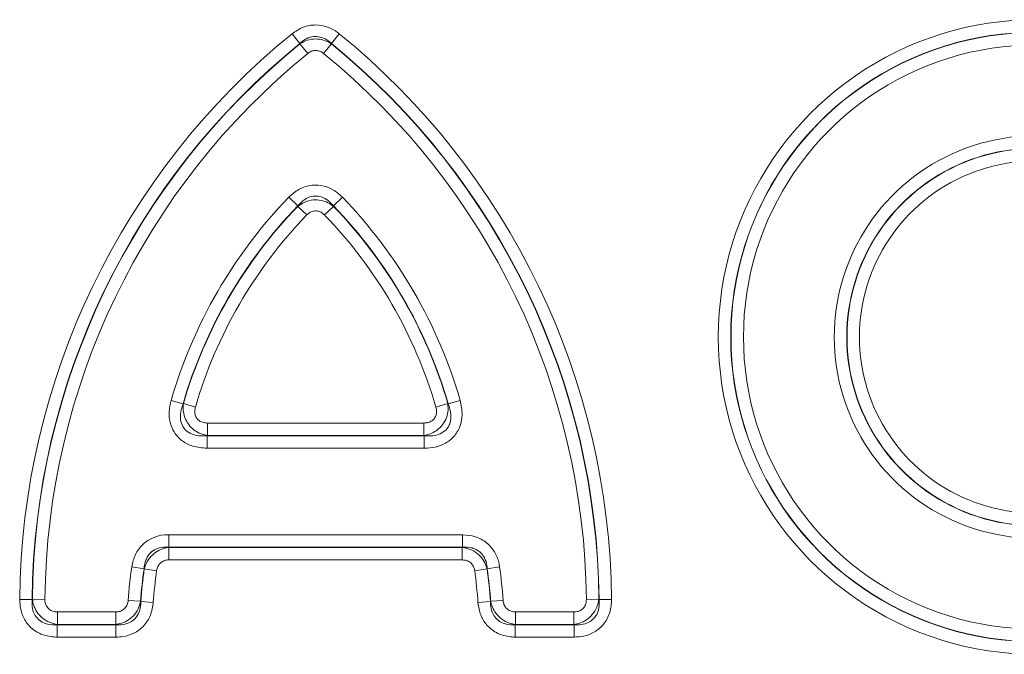
# Model space of a CAD drawing. Units: millimetres. Extents: x 15 to 416, y 5 to 292.
# Drawn here: x 201 to 208, y 166 to 170 of the extents above; entities that cross this region are included whole.
import ezdxf

# ---------------------------------------------------------------- set-up
doc = ezdxf.new("R2010")
doc.units = ezdxf.units.MM

msp = doc.modelspace()

# ---------------------------------------------------------------- linework, layer by layer
at = {"color": 8, "linetype": 'Continuous', "lineweight": 18}
for p, q in [((202.6082, 169.8718), (202.6623, 169.8053)), ((202.9326, 169.8718), (202.8785, 169.8053)), ((202.6622, 169.8029), (202.6623, 169.8053)), ((202.6622, 169.8029), (202.7163, 169.7364)), ((202.8786, 169.8029), (202.8245, 169.7364)), ((202.8785, 169.8053), (202.8786, 169.8029)), ((202.5853, 168.7472), (202.647, 168.6876)), ((202.8938, 168.6876), (202.9555, 168.7472)), ((202.647, 168.685), (202.647, 168.6876)), ((202.647, 168.685), (202.7087, 168.6255)), ((202.8939, 168.685), (202.8321, 168.6255)), ((202.8938, 168.6876), (202.8939, 168.685)), ((201.7766, 167.3509), (201.8589, 167.327)), ((201.8589, 167.327), (201.8613, 167.3289)), ((201.9436, 167.305), (201.8613, 167.3289)), ((203.6795, 167.3289), (203.5972, 167.305)), ((203.6795, 167.3289), (203.682, 167.327)), ((203.682, 167.327), (203.7643, 167.3509)), ((202.0259, 167.1953), (203.5149, 167.1953)), ((202.0259, 167.1953), (202.0259, 167.1096)), ((203.5149, 167.1953), (203.5149, 167.1096)), ((202.0259, 167.1096), (202.0235, 167.1078)), ((202.0235, 167.022), (202.0235, 167.1078)), ((202.0235, 167.1078), (203.5173, 167.1078)), ((203.5149, 167.1096), (202.0259, 167.1096)), ((203.5173, 167.1078), (203.5149, 167.1096)), ((203.5173, 167.1078), (203.5173, 167.022)), ((203.5173, 167.022), (202.0235, 167.022)), ((201.7603, 166.4272), (201.7603, 166.3415)), ((201.7603, 166.4272), (203.7806, 166.4272)), ((203.7806, 166.4272), (203.7806, 166.3415)), ((201.7603, 166.3415), (201.7618, 166.3397)), ((203.7806, 166.3415), (201.7603, 166.3415)), ((201.7618, 166.3397), (203.779, 166.3397)), ((201.7618, 166.3397), (201.7618, 166.254)), ((203.779, 166.3397), (203.7806, 166.3415)), ((203.779, 166.3397), (203.779, 166.254)), ((201.5056, 166.2056), (201.5905, 166.1937)), ((203.779, 166.254), (201.7618, 166.254)), ((204.0352, 166.2056), (203.9503, 166.1937)), ((201.592, 166.1918), (201.5905, 166.1937)), ((201.592, 166.1918), (201.6769, 166.18)), ((203.9488, 166.1918), (203.8639, 166.18)), ((203.9503, 166.1937), (203.9488, 166.1918)), ((200.7355, 165.9825), (200.8212, 165.9817)), ((200.8212, 165.9817), (200.8231, 165.9836)), ((200.8231, 165.9836), (200.9088, 165.9827)), ((201.5671, 165.97), (201.4816, 165.9759)), ((201.5671, 165.97), (201.5688, 165.9682)), ((201.6543, 165.9623), (201.5688, 165.9682)), ((203.9721, 165.9682), (203.8865, 165.9623)), ((203.9721, 165.9682), (203.9737, 165.97)), ((204.0593, 165.9759), (203.9737, 165.97)), ((204.7177, 165.9836), (204.632, 165.9827)), ((204.7177, 165.9836), (204.7196, 165.9817)), ((204.8053, 165.9825), (204.7196, 165.9817)), ((200.9945, 165.8105), (200.9945, 165.8962)), ((200.9945, 165.8962), (201.3961, 165.8962)), ((201.3961, 165.8105), (201.3961, 165.8962)), ((204.1448, 165.8962), (204.1448, 165.8105)), ((204.1448, 165.8962), (204.5463, 165.8962)), ((204.5463, 165.8962), (204.5463, 165.8105)), ((200.9945, 165.8105), (200.9927, 165.8087)), ((200.9927, 165.723), (200.9927, 165.8087)), ((200.9927, 165.8087), (201.3977, 165.8087)), ((201.3961, 165.8105), (200.9945, 165.8105)), ((201.3977, 165.8087), (201.3961, 165.8105)), ((201.3977, 165.723), (201.3977, 165.8087)), ((204.1448, 165.8105), (204.1431, 165.8087)), ((204.1431, 165.8087), (204.1431, 165.723)), ((204.1431, 165.8087), (204.5481, 165.8087)), ((204.5463, 165.8105), (204.1448, 165.8105)), ((204.5481, 165.8087), (204.5463, 165.8105)), ((204.5481, 165.8087), (204.5481, 165.723)), ((201.3977, 165.723), (200.9927, 165.723)), ((204.5481, 165.723), (204.1431, 165.723))]:
    msp.add_line(p, q, dxfattribs=at)
for centre, radius, start, end in [((207.7205, 167.7866), 2.1817, 43.18624, 316.81376), ((205.808, 165.9356), 5.0727, 129.10832, 179.47061), ((199.7328, 165.9356), 5.0727, 0.52939, 50.89168), ((207.7205, 167.7866), 2.0959, 43.18624, 316.81376), ((207.7205, 167.7866), 2.0941, 43.24418, 316.75582), ((205.808, 165.9356), 4.9869, 129.10832, 179.47061), ((205.808, 165.9356), 4.9851, 129.12581, 179.4489), ((199.7328, 165.9356), 4.9869, 0.52939, 50.89168), ((199.7328, 165.9356), 4.9851, 0.5511, 50.87419), ((207.7205, 167.7866), 2.0084, 43.24418, 316.75582), ((205.808, 165.9356), 4.8994, 129.12581, 179.4489), ((199.7328, 165.9356), 4.8994, 0.5511, 50.87419), ((207.7205, 167.7866), 1.3841, 44.55563, 315.44437), ((207.7205, 167.7866), 1.2984, 44.55563, 315.44437), ((207.7205, 167.7866), 1.2966, 44.49163, 315.50837), ((207.7205, 167.7866), 1.2108, 44.49163, 315.50837), ((205.0038, 166.4138), 3.3606, 136.02684, 163.8089), ((200.537, 166.4138), 3.3606, 16.1911, 43.97316), ((205.0038, 166.4138), 3.2749, 136.02684, 163.8089), ((205.0038, 166.4138), 3.2731, 136.06145, 163.76444), ((200.537, 166.4138), 3.2749, 16.1911, 43.97316), ((200.537, 166.4138), 3.2731, 16.23556, 43.93855), ((205.0038, 166.4138), 3.1873, 136.06145, 163.76444), ((200.537, 166.4138), 3.1873, 16.23556, 43.93855), ((204.834, 165.7415), 3.3606, 172.0618, 175.99893), ((200.7069, 165.7415), 3.3606, 4.00107, 7.9382), ((204.834, 165.7415), 3.2749, 172.0618, 175.99893), ((204.834, 165.7415), 3.2731, 172.09085, 176.02697), ((204.834, 165.7415), 3.1873, 172.09085, 176.02697), ((200.7069, 165.7415), 3.1873, 3.97303, 7.90915), ((200.7069, 165.7415), 3.2731, 3.97303, 7.90915), ((200.7069, 165.7415), 3.2749, 4.00107, 7.9382)]:
    msp.add_arc(centre, radius, start, end, dxfattribs=at)
for points, knots in [([(202.6082, 169.8718), (202.6326, 169.8884), (202.6815, 169.9217), (202.7688, 169.937), (202.8525, 169.9222), (202.9049, 169.8937), (202.9294, 169.8744), (202.9326, 169.8718)], [0, 0, 0, 0, 0.249823, 0.500694, 0.733318, 0.96448, 1, 1, 1, 1]), ([(202.6622, 169.8029), (202.6787, 169.8119), (202.7121, 169.8304), (202.7693, 169.8382), (202.8243, 169.8305), (202.8597, 169.8151), (202.8764, 169.8043), (202.8786, 169.8029)], [0, 0, 0, 0, 0.2457483, 0.5006172, 0.736929, 0.9651401, 1, 1, 1, 1]), ([(202.8785, 169.8053), (202.8764, 169.8073), (202.8605, 169.8222), (202.8281, 169.8435), (202.791, 169.8524), (202.7554, 169.8533), (202.7333, 169.8488), (202.6961, 169.8332), (202.6782, 169.8185), (202.6623, 169.8053)], [0, 0, 0, 0, 0.037255, 0.272268, 0.473811, 0.499337, 0.714173, 0.744507, 1, 1, 1, 1]), ([(202.8245, 169.7364), (202.8234, 169.7373), (202.8152, 169.7438), (202.7978, 169.7533), (202.7699, 169.7582), (202.7407, 169.7531), (202.7245, 169.7419), (202.7163, 169.7364)], [0, 0, 0, 0, 0.036111, 0.267031, 0.499447, 0.750252, 1, 1, 1, 1]), ([(202.5853, 168.7472), (202.6084, 168.7675), (202.6546, 168.8083), (202.7419, 168.8353), (202.8266, 168.829), (202.8996, 168.7979), (202.9371, 168.7639), (202.9555, 168.7472)], [0, 0, 0, 0, 0.219643, 0.440619, 0.636752, 0.821812, 1, 1, 1, 1]), ([(202.8938, 168.6876), (202.8817, 168.701), (202.8578, 168.7275), (202.8126, 168.7514), (202.7763, 168.7566), (202.7426, 168.7538), (202.7182, 168.7458), (202.6808, 168.7244), (202.6621, 168.704), (202.647, 168.6876)], [0, 0, 0, 0, 0.186085, 0.368897, 0.513881, 0.556319, 0.715685, 0.772108, 1, 1, 1, 1]), ([(202.647, 168.685), (202.6626, 168.6957), (202.6946, 168.7178), (202.7518, 168.7313), (202.8072, 168.7281), (202.8555, 168.7123), (202.8814, 168.6938), (202.8939, 168.685)], [0, 0, 0, 0, 0.213439, 0.43883, 0.641129, 0.827087, 1, 1, 1, 1]), ([(202.8321, 168.6255), (202.826, 168.6311), (202.8135, 168.6425), (202.7891, 168.6528), (202.7609, 168.6549), (202.7318, 168.6459), (202.7164, 168.6323), (202.7087, 168.6255)], [0, 0, 0, 0, 0.178969, 0.363405, 0.559155, 0.780257, 1, 1, 1, 1]), ([(202.0235, 167.022), (201.9902, 167.0245), (201.9295, 167.0291), (201.8493, 167.0694), (201.7944, 167.1284), (201.7658, 167.2009), (201.7596, 167.2766), (201.7709, 167.3261), (201.7766, 167.3509)], [0, 0, 0, 0, 0.204182, 0.371598, 0.539893, 0.689001, 0.843799, 1, 1, 1, 1]), ([(201.8589, 167.327), (201.8526, 167.3088), (201.8405, 167.2736), (201.8386, 167.219), (201.8534, 167.172), (201.8767, 167.1449), (201.9069, 167.1228), (201.9543, 167.1049), (201.9984, 167.1067), (202.0235, 167.1078)], [0, 0, 0, 0, 0.166408, 0.321807, 0.462754, 0.578411, 0.619916, 0.783865, 1, 1, 1, 1]), ([(202.0259, 167.1096), (202.0067, 167.1139), (201.9707, 167.1221), (201.9236, 167.1531), (201.889, 167.1922), (201.8675, 167.2377), (201.8577, 167.2837), (201.8601, 167.3141), (201.8613, 167.3289)], [0, 0, 0, 0, 0.19505, 0.365287, 0.542732, 0.69775, 0.851589, 1, 1, 1, 1]), ([(201.9436, 167.305), (201.9417, 167.2966), (201.9379, 167.2802), (201.94, 167.2549), (201.9494, 167.2308), (201.9677, 167.2111), (201.9945, 167.1976), (202.0148, 167.1961), (202.0259, 167.1953)], [0, 0, 0, 0, 0.156965, 0.311084, 0.459712, 0.628007, 0.795403, 1, 1, 1, 1]), ([(203.6795, 167.3289), (203.6807, 167.3093), (203.683, 167.2724), (203.6664, 167.2184), (203.6383, 167.1743), (203.6006, 167.1409), (203.5591, 167.1187), (203.5295, 167.1126), (203.5149, 167.1096)], [0, 0, 0, 0, 0.195108, 0.365588, 0.54334, 0.698506, 0.852194, 1, 1, 1, 1]), ([(203.5149, 167.1953), (203.5234, 167.1958), (203.5403, 167.1968), (203.5639, 167.2057), (203.5845, 167.2215), (203.5983, 167.2446), (203.6037, 167.2741), (203.5995, 167.294), (203.5972, 167.305)], [0, 0, 0, 0, 0.156407, 0.310355, 0.459081, 0.627693, 0.795399, 1, 1, 1, 1]), ([(203.7643, 167.3509), (203.7711, 167.3182), (203.7837, 167.2585), (203.7671, 167.17), (203.7255, 167.1005), (203.6636, 167.053), (203.5927, 167.0264), (203.5425, 167.0235), (203.5173, 167.022)], [0, 0, 0, 0, 0.204198, 0.372512, 0.541723, 0.691112, 0.845413, 1, 1, 1, 1]), ([(203.5173, 167.1078), (203.5364, 167.1068), (203.5734, 167.1048), (203.6262, 167.1179), (203.6673, 167.1452), (203.6869, 167.1752), (203.6997, 167.2107), (203.7037, 167.2612), (203.6898, 167.3032), (203.682, 167.327)], [0, 0, 0, 0, 0.165183, 0.3201, 0.461137, 0.577532, 0.619263, 0.784314, 1, 1, 1, 1]), ([(201.5056, 166.2056), (201.5121, 166.2346), (201.5253, 166.2928), (201.579, 166.3641), (201.6504, 166.4099), (201.7136, 166.4258), (201.7503, 166.4269), (201.7603, 166.4272)], [0, 0, 0, 0, 0.2398807, 0.4808785, 0.7020006, 0.9186804, 1, 1, 1, 1]), ([(203.7806, 166.4272), (203.8102, 166.4247), (203.8697, 166.4198), (203.9477, 166.3765), (204.0029, 166.312), (204.0274, 166.2517), (204.0336, 166.2155), (204.0352, 166.2056)], [0, 0, 0, 0, 0.239792, 0.480715, 0.701613, 0.918438, 1, 1, 1, 1]), ([(201.7603, 166.3415), (201.7531, 166.3419), (201.7275, 166.3434), (201.6853, 166.3365), (201.6524, 166.3179), (201.6256, 166.294), (201.6125, 166.2753), (201.596, 166.2379), (201.5931, 166.2146), (201.5905, 166.1937)], [0, 0, 0, 0, 0.085268, 0.303947, 0.494327, 0.518417, 0.725521, 0.753726, 1, 1, 1, 1]), ([(201.592, 166.1918), (201.598, 166.2096), (201.6102, 166.246), (201.6471, 166.2906), (201.6928, 166.322), (201.7326, 166.3358), (201.7556, 166.3388), (201.7618, 166.3397)], [0, 0, 0, 0, 0.23524, 0.480323, 0.705875, 0.920969, 1, 1, 1, 1]), ([(203.779, 166.3397), (203.7974, 166.3362), (203.8351, 166.3291), (203.8844, 166.2987), (203.9217, 166.2578), (203.9409, 166.2203), (203.9471, 166.1979), (203.9488, 166.1918)], [0, 0, 0, 0, 0.235204, 0.480283, 0.705743, 0.920877, 1, 1, 1, 1]), ([(203.9503, 166.1937), (203.9498, 166.2009), (203.9477, 166.2265), (203.935, 166.2674), (203.912, 166.2974), (203.8847, 166.3206), (203.8644, 166.331), (203.8251, 166.3421), (203.8016, 166.3418), (203.7806, 166.3415)], [0, 0, 0, 0, 0.085428, 0.30424, 0.494403, 0.518553, 0.724855, 0.753711, 1, 1, 1, 1]), ([(201.7618, 166.254), (201.7585, 166.2539), (201.7462, 166.2535), (201.7252, 166.2482), (201.7014, 166.2329), (201.6835, 166.2091), (201.6791, 166.1897), (201.6769, 166.18)], [0, 0, 0, 0, 0.081851, 0.298364, 0.519243, 0.760186, 1, 1, 1, 1]), ([(203.8639, 166.18), (203.8633, 166.1834), (203.8613, 166.1954), (203.8531, 166.2156), (203.8347, 166.237), (203.8087, 166.2515), (203.7889, 166.2531), (203.779, 166.254)], [0, 0, 0, 0, 0.081933, 0.298495, 0.519299, 0.760216, 1, 1, 1, 1]), ([(200.9927, 165.723), (200.9622, 165.7254), (200.9011, 165.7303), (200.8214, 165.7743), (200.767, 165.8394), (200.7392, 165.9113), (200.7367, 165.9598), (200.7355, 165.9825)], [0, 0, 0, 0, 0.222354, 0.446032, 0.645227, 0.834366, 1, 1, 1, 1]), ([(200.8212, 165.9817), (200.8205, 165.9653), (200.8189, 165.9311), (200.8328, 165.8835), (200.8544, 165.8536), (200.8796, 165.8314), (200.9021, 165.8195), (200.9431, 165.8075), (200.9706, 165.8081), (200.9927, 165.8087)], [0, 0, 0, 0, 0.173061, 0.360536, 0.509156, 0.551218, 0.712136, 0.769537, 1, 1, 1, 1]), ([(200.9945, 165.8105), (200.976, 165.8142), (200.9379, 165.8219), (200.8886, 165.8535), (200.8522, 165.8953), (200.8305, 165.9398), (200.8254, 165.9698), (200.8231, 165.9836)], [0, 0, 0, 0, 0.216368, 0.444396, 0.649825, 0.839831, 1, 1, 1, 1]), ([(200.9088, 165.9827), (200.9092, 165.9752), (200.91, 165.959), (200.9193, 165.935), (200.9374, 165.9133), (200.964, 165.8987), (200.9843, 165.897), (200.9945, 165.8962)], [0, 0, 0, 0, 0.165795, 0.354716, 0.553871, 0.777599, 1, 1, 1, 1]), ([(201.3961, 165.8962), (201.4014, 165.8964), (201.4155, 165.8971), (201.4379, 165.9042), (201.4607, 165.921), (201.477, 165.9461), (201.48, 165.966), (201.4816, 165.9759)], [0, 0, 0, 0, 0.123494, 0.326539, 0.536654, 0.768939, 1, 1, 1, 1]), ([(201.5671, 165.97), (201.5622, 165.9518), (201.5522, 165.9146), (201.518, 165.8676), (201.4742, 165.8337), (201.4321, 165.8161), (201.4058, 165.812), (201.3961, 165.8105)], [0, 0, 0, 0, 0.225822, 0.462359, 0.677907, 0.880728, 1, 1, 1, 1]), ([(201.3977, 165.8087), (201.4093, 165.8081), (201.439, 165.8067), (201.4835, 165.8168), (201.5149, 165.8368), (201.5405, 165.8623), (201.5529, 165.8834), (201.5666, 165.9228), (201.5677, 165.9468), (201.5688, 165.9682)], [0, 0, 0, 0, 0.129815, 0.332915, 0.498207, 0.535218, 0.73398, 0.761571, 1, 1, 1, 1]), ([(201.6543, 165.9623), (201.6497, 165.9325), (201.6407, 165.8728), (201.5918, 165.7973), (201.5235, 165.7472), (201.4561, 165.7256), (201.4138, 165.7237), (201.3977, 165.723)], [0, 0, 0, 0, 0.2310221, 0.4632835, 0.673143, 0.8760003, 1, 1, 1, 1]), ([(204.1431, 165.723), (204.113, 165.7254), (204.0528, 165.7304), (203.9741, 165.7739), (203.9193, 165.8386), (203.8932, 165.9044), (203.8884, 165.9464), (203.8865, 165.9623)], [0, 0, 0, 0, 0.231118, 0.463458, 0.673593, 0.876321, 1, 1, 1, 1]), ([(203.9721, 165.9682), (203.9723, 165.9567), (203.9729, 165.927), (203.986, 165.8833), (204.0082, 165.8533), (204.0355, 165.8296), (204.0574, 165.8187), (204.0977, 165.8077), (204.1216, 165.8082), (204.1431, 165.8087)], [0, 0, 0, 0, 0.129619, 0.332566, 0.497922, 0.535082, 0.734709, 0.761607, 1, 1, 1, 1]), ([(204.1448, 165.8105), (204.1263, 165.8141), (204.0885, 165.8214), (204.0392, 165.8523), (204.0023, 165.8937), (203.9819, 165.9344), (203.9759, 165.9604), (203.9737, 165.97)], [0, 0, 0, 0, 0.225862, 0.462399, 0.678053, 0.880846, 1, 1, 1, 1]), ([(204.0593, 165.9759), (204.0599, 165.9706), (204.0615, 165.9567), (204.0702, 165.9347), (204.0885, 165.9132), (204.1147, 165.8987), (204.1348, 165.897), (204.1448, 165.8962)], [0, 0, 0, 0, 0.123389, 0.326391, 0.536597, 0.768908, 1, 1, 1, 1]), ([(204.7177, 165.9836), (204.7142, 165.965), (204.7069, 165.9269), (204.6758, 165.8772), (204.6343, 165.8405), (204.59, 165.8183), (204.56, 165.8129), (204.5463, 165.8105)], [0, 0, 0, 0, 0.216402, 0.444425, 0.649949, 0.839946, 1, 1, 1, 1]), ([(204.5463, 165.8962), (204.5539, 165.8967), (204.57, 165.8976), (204.5939, 165.9071), (204.6155, 165.9254), (204.6299, 165.9522), (204.6313, 165.9726), (204.632, 165.9827)], [0, 0, 0, 0, 0.165692, 0.354588, 0.553827, 0.777574, 1, 1, 1, 1]), ([(204.8053, 165.9825), (204.8031, 165.952), (204.7987, 165.8908), (204.7555, 165.8107), (204.6909, 165.7557), (204.6192, 165.7272), (204.5707, 165.7243), (204.5481, 165.723)], [0, 0, 0, 0, 0.222426, 0.446162, 0.645606, 0.834671, 1, 1, 1, 1]), ([(204.5481, 165.8087), (204.5645, 165.808), (204.5987, 165.8067), (204.6462, 165.821), (204.6758, 165.8429), (204.6978, 165.8685), (204.7095, 165.8911), (204.7212, 165.9322), (204.7203, 165.9597), (204.7196, 165.9817)], [0, 0, 0, 0, 0.172881, 0.360237, 0.50878, 0.551128, 0.712846, 0.769585, 1, 1, 1, 1])]:
    msp.add_open_spline(points, degree=3, knots=knots, dxfattribs=at)

doc.saveas('drawing.dxf')
